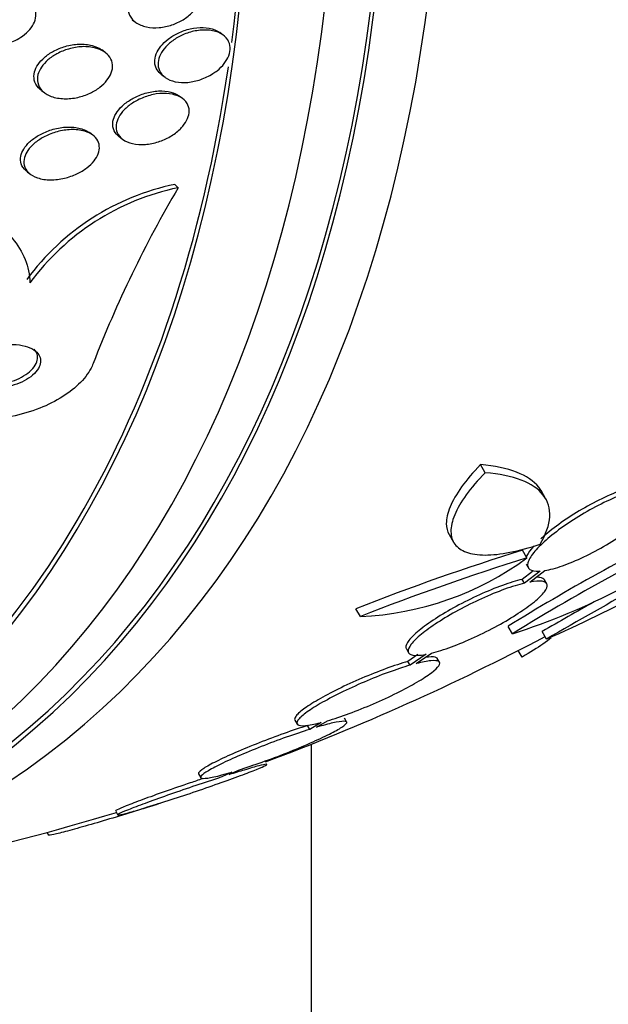
# Model space of a CAD drawing. Units: millimetres. Extents: x 0 to 835, y 0 to 1165.
# Drawn here: x 195 to 202, y 268 to 279 of the extents above; entities that cross this region are included whole.
import ezdxf
from ezdxf import colors
from ezdxf.entities.mleader import LeaderData, LeaderLine
from ezdxf.math import Vec2, Vec3

# ---------------------------------------------------------------- set-up
doc = ezdxf.new("R2010")
doc.units = ezdxf.units.MM
doc.layers.add('DV7_Défaut', color=7, linetype='Continuous')
doc.layers.add('Défaut', color=7, linetype='Continuous')

# ---------------------------------------------------------------- blocks, each defined once
blk = doc.blocks.new('_DOT')
at = {"color": 0}
blk.add_line((0, 0), (-1, 0), dxfattribs=at)
at = {"color": 0, "const_width": 0.333}
blk.add_lwpolyline([(-0.1665, 0, 1), (0.1665, 0, 1)], format="xyb", close=True, dxfattribs=at)
blk = doc.blocks.new('SE6')
at = {"layer": 'DV7_Défaut', "color": 7, "linetype": 'Continuous'}
for p, q in [((196.129, 279.316), (196.167, 279.288)), ((197.191, 279.136), (197.152, 279.165)), ((195.808, 278.938), (195.775, 278.963)), ((196.474, 278.672), (196.512, 278.644)), ((195.069, 278.491), (195.109, 278.461)), ((196.717, 278.396), (196.678, 278.425)), ((195.655, 277.979), (195.629, 277.999)), ((195.979, 277.948), (196.017, 277.92)), ((194.903, 277.542), (194.944, 277.511)), ((196.664, 277.354), (196.628, 277.394)), ((200.247, 274.029), (200.193, 274.123)), ((200.953, 273.728), (200.9, 273.82)), ((199.827, 273.308), (199.88, 273.217)), ((200.735, 273.034), (200.683, 273.124)), ((200.726, 272.963), (200.752, 272.919)), ((200.802, 272.877), (200.679, 272.784)), ((200.89, 272.88), (200.705, 272.74)), ((200.769, 272.753), (200.945, 272.887)), ((200.705, 272.74), (200.679, 272.784)), ((200.967, 272.734), (200.941, 272.778)), ((198.792, 272.351), (198.739, 272.442)), ((200.566, 272.149), (200.516, 272.236)), ((200.964, 272.088), (200.914, 272.175)), ((199.328, 271.972), (199.354, 271.928)), ((199.462, 271.906), (199.346, 271.826)), ((199.558, 271.91), (199.371, 271.782)), ((199.443, 271.801), (199.623, 271.924)), ((200.678, 271.878), (200.633, 271.954)), ((199.371, 271.782), (199.346, 271.826)), ((199.715, 271.817), (199.689, 271.861)), ((198.028, 271.14), (198.053, 271.095)), ((198.334, 271.113), (198.2, 271.033)), ((198.28, 271.058), (198.407, 271.133)), ((198.631, 271.12), (198.606, 271.164)), ((198.2, 271.033), (198.175, 271.077)), ((198.217, 270.859), (198.217, 214.426)), ((196.903, 270.513), (196.929, 270.469)), ((197.29, 270.534), (197.175, 270.478)), ((197.262, 270.506), (197.371, 270.559)), ((196.385, 270.149), (196.497, 270.186)), ((195.936, 270.079), (195.962, 270.034)), ((196.41, 270.158), (196.293, 270.12)), ((195.131, 269.831), (195.15, 269.798))]:
    blk.add_line(p, q, dxfattribs=at)
for centre, radius, start, end in [((197.211, 274.582), 2.872, 101.7141, 143.6358), ((197.25, 274.54), 2.875, 101.7651, 143.6406), ((208.632, 270.305), 13.889, 149.5026, 158.9109), ((212.948, 252.249), 23.437, 114.9133, 121.8915), ((212.856, 252.409), 23.354, 115.9271, 121.8982), ((198.174, 279.684), 7.905, 287.611, 307.6897), ((239.839, 204.853), 77.665, 118.14761, 120.03662), ((195.797, 284.076), 13.053, 293.3184, 304.57), ((208.973, 246.391), 27.989, 107.2283, 111.4468), ((198.644, 275.874), 3.526, 272.3932, 306.3614), ((209.073, 246.223), 28.078, 107.275, 111.4796), ((239.653, 205.176), 77.393, 119.52099, 120.03674), ((187.675, 297.338), 28.5, 290.5574, 297.7541), ((187.675, 297.338), 28.5, 277.8466, 286.8667), ((187.675, 297.338), 28.55, 287.599, 287.8221)]:
    blk.add_arc(centre, radius, start, end, dxfattribs=at)
for centre, major_axis, start_param, end_param in [((180.781, 293.358), (13.417, -23.239), 0, 3.401435), ((180.322, 293.092), (13.294, -23.026), 0, 3.446829), ((180.322, 293.092), (13.267, -22.98), 0, 3.381674), ((179.897, 292.847), (13.173, -22.816), 0, 3.441293), ((179.19, 292.439), (12.925, -22.387), 0.645639, 3.392626), ((179.19, 292.439), (12.953, -22.435), 0, 3.48253), ((176.715, 291.01), (11.988, -20.764), 0, 3.616357), ((179.19, 292.439), (12.925, -22.387), 0, 0.631015)]:
    blk.add_ellipse(centre, major_axis=major_axis, ratio=0.57735, start_param=start_param, end_param=end_param, dxfattribs=at)
for points, knots in [([(196.832, 279.404), (196.801, 279.371), (196.763, 279.341), (196.722, 279.316), (196.682, 279.291), (196.637, 279.27), (196.593, 279.255), (196.544, 279.239), (196.493, 279.228), (196.445, 279.224), (196.393, 279.219), (196.341, 279.222), (196.295, 279.232), (196.248, 279.242), (196.205, 279.26), (196.171, 279.285), (196.139, 279.307), (196.113, 279.337), (196.098, 279.37), (196.084, 279.4), (196.077, 279.434), (196.079, 279.469), (196.081, 279.5), (196.09, 279.533), (196.105, 279.565), (196.12, 279.596), (196.141, 279.627), (196.166, 279.655), (196.192, 279.684), (196.223, 279.711), (196.257, 279.735), (196.295, 279.761), (196.336, 279.783), (196.378, 279.8), (196.425, 279.819), (196.474, 279.833), (196.522, 279.841), (196.574, 279.849), (196.626, 279.85), (196.674, 279.844), (196.723, 279.838), (196.77, 279.825), (196.808, 279.804), (196.845, 279.784), (196.875, 279.758), (196.896, 279.726), (196.915, 279.698), (196.927, 279.664), (196.929, 279.63), (196.931, 279.598), (196.926, 279.565), (196.914, 279.532), (196.903, 279.5), (196.885, 279.469), (196.863, 279.439), (196.853, 279.427), (196.843, 279.415), (196.832, 279.404)], [0, 0, 0, 0, 0.054152, 0.054152, 0.054152, 0.108023, 0.108023, 0.108023, 0.166594, 0.166594, 0.166594, 0.229415, 0.229415, 0.229415, 0.292509, 0.292509, 0.292509, 0.35099, 0.35099, 0.35099, 0.40256, 0.40256, 0.40256, 0.449039, 0.449039, 0.449039, 0.494135, 0.494135, 0.494135, 0.541235, 0.541235, 0.541235, 0.592787, 0.592787, 0.592787, 0.649978, 0.649978, 0.649978, 0.711989, 0.711989, 0.711989, 0.775399, 0.775399, 0.775399, 0.835297, 0.835297, 0.835297, 0.888569, 0.888569, 0.888569, 0.936117, 0.936117, 0.936117, 0.981315, 0.981315, 0.981315, 1, 1, 1, 1]), ([(194.157, 279.115), (194.144, 279.124), (194.133, 279.134), (194.123, 279.145), (194.1, 279.168), (194.082, 279.196), (194.072, 279.226), (194.062, 279.256), (194.059, 279.289), (194.064, 279.322), (194.069, 279.352), (194.08, 279.384), (194.097, 279.413), (194.114, 279.442), (194.137, 279.47), (194.163, 279.495), (194.191, 279.522), (194.225, 279.547), (194.26, 279.567), (194.301, 279.591), (194.345, 279.61), (194.39, 279.625), (194.441, 279.641), (194.495, 279.652), (194.547, 279.656), (194.604, 279.661), (194.661, 279.658), (194.714, 279.647), (194.767, 279.636), (194.816, 279.617), (194.857, 279.591), (194.861, 279.588), (194.866, 279.584), (194.871, 279.581)], [0, 0, 0, 0, 0.042697, 0.042697, 0.042697, 0.137208, 0.137208, 0.137208, 0.232274, 0.232274, 0.232274, 0.318791, 0.318791, 0.318791, 0.40402, 0.40402, 0.40402, 0.495853, 0.495853, 0.495853, 0.599958, 0.599958, 0.599958, 0.719122, 0.719122, 0.719122, 0.850726, 0.850726, 0.850726, 0.984479, 0.984479, 0.984479, 1, 1, 1, 1]), ([(194.762, 279.074), (194.71, 279.049), (194.655, 279.031), (194.599, 279.02), (194.544, 279.009), (194.488, 279.005), (194.435, 279.008), (194.378, 279.011), (194.323, 279.022), (194.275, 279.042), (194.229, 279.06), (194.188, 279.087), (194.159, 279.12), (194.137, 279.144), (194.12, 279.171), (194.111, 279.201), (194.102, 279.232), (194.1, 279.265), (194.106, 279.298), (194.112, 279.328), (194.124, 279.359), (194.142, 279.388), (194.159, 279.417), (194.183, 279.445), (194.21, 279.469), (194.239, 279.496), (194.273, 279.521), (194.309, 279.541), (194.35, 279.564), (194.395, 279.583), (194.44, 279.597), (194.492, 279.613), (194.546, 279.623), (194.599, 279.626), (194.656, 279.63), (194.713, 279.626), (194.765, 279.615), (194.817, 279.603), (194.866, 279.583), (194.905, 279.556), (194.934, 279.535), (194.959, 279.509), (194.977, 279.48), (194.994, 279.451), (195.004, 279.418), (195.005, 279.383), (195.006, 279.352), (195, 279.32), (194.987, 279.288), (194.975, 279.259), (194.956, 279.229), (194.933, 279.202), (194.91, 279.174), (194.881, 279.148), (194.849, 279.125), (194.822, 279.106), (194.792, 279.089), (194.762, 279.074)], [0, 0, 0, 0, 0.063315, 0.063315, 0.063315, 0.126395, 0.126395, 0.126395, 0.193628, 0.193628, 0.193628, 0.258505, 0.258505, 0.258505, 0.30537, 0.30537, 0.30537, 0.352495, 0.352495, 0.352495, 0.395617, 0.395617, 0.395617, 0.438388, 0.438388, 0.438388, 0.484669, 0.484669, 0.484669, 0.53721, 0.53721, 0.53721, 0.597268, 0.597268, 0.597268, 0.663301, 0.663301, 0.663301, 0.729948, 0.729948, 0.729948, 0.780222, 0.780222, 0.780222, 0.830864, 0.830864, 0.830864, 0.875846, 0.875846, 0.875846, 0.918391, 0.918391, 0.918391, 0.962723, 0.962723, 0.962723, 1, 1, 1, 1]), ([(196.473, 278.673), (196.451, 278.689), (196.433, 278.708), (196.419, 278.73), (196.403, 278.757), (196.393, 278.789), (196.392, 278.822), (196.391, 278.852), (196.397, 278.884), (196.41, 278.916), (196.422, 278.947), (196.44, 278.978), (196.463, 279.006), (196.487, 279.036), (196.517, 279.065), (196.549, 279.09), (196.584, 279.117), (196.624, 279.141), (196.665, 279.16), (196.71, 279.182), (196.758, 279.199), (196.806, 279.209), (196.857, 279.221), (196.909, 279.226), (196.957, 279.224), (197.006, 279.223), (197.053, 279.213), (197.093, 279.197), (197.115, 279.188), (197.135, 279.177), (197.153, 279.164)], [0, 0, 0, 0, 0.083596, 0.083596, 0.083596, 0.187565, 0.187565, 0.187565, 0.281807, 0.281807, 0.281807, 0.373087, 0.373087, 0.373087, 0.467841, 0.467841, 0.467841, 0.570786, 0.570786, 0.570786, 0.68423, 0.68423, 0.68423, 0.806736, 0.806736, 0.806736, 0.93211, 0.93211, 0.93211, 1, 1, 1, 1]), ([(197.07, 278.687), (197.026, 278.658), (196.977, 278.635), (196.928, 278.618), (196.879, 278.601), (196.828, 278.59), (196.779, 278.585), (196.728, 278.581), (196.678, 278.583), (196.632, 278.592), (196.588, 278.602), (196.547, 278.619), (196.515, 278.642), (196.485, 278.663), (196.461, 278.691), (196.447, 278.723), (196.434, 278.751), (196.429, 278.783), (196.432, 278.816), (196.434, 278.847), (196.444, 278.879), (196.459, 278.91), (196.474, 278.94), (196.495, 278.971), (196.521, 278.999), (196.548, 279.028), (196.58, 279.056), (196.614, 279.08), (196.652, 279.106), (196.694, 279.128), (196.737, 279.146), (196.784, 279.166), (196.834, 279.18), (196.882, 279.188), (196.933, 279.196), (196.985, 279.198), (197.032, 279.193), (197.079, 279.188), (197.124, 279.175), (197.16, 279.155), (197.195, 279.137), (197.224, 279.112), (197.243, 279.082), (197.26, 279.055), (197.27, 279.024), (197.272, 278.991), (197.273, 278.96), (197.268, 278.928), (197.256, 278.896), (197.244, 278.865), (197.226, 278.834), (197.203, 278.805), (197.18, 278.775), (197.151, 278.746), (197.119, 278.721), (197.103, 278.709), (197.087, 278.697), (197.07, 278.687)], [0, 0, 0, 0, 0.059784, 0.059784, 0.059784, 0.119391, 0.119391, 0.119391, 0.181921, 0.181921, 0.181921, 0.243706, 0.243706, 0.243706, 0.300531, 0.300531, 0.300531, 0.351085, 0.351085, 0.351085, 0.397555, 0.397555, 0.397555, 0.443403, 0.443403, 0.443403, 0.491656, 0.491656, 0.491656, 0.54441, 0.54441, 0.54441, 0.602423, 0.602423, 0.602423, 0.664403, 0.664403, 0.664403, 0.726742, 0.726742, 0.726742, 0.785036, 0.785036, 0.785036, 0.83713, 0.83713, 0.83713, 0.884443, 0.884443, 0.884443, 0.930209, 0.930209, 0.930209, 0.977547, 0.977547, 0.977547, 1, 1, 1, 1]), ([(195.067, 278.492), (195.055, 278.501), (195.044, 278.51), (195.035, 278.521), (195.01, 278.547), (194.993, 278.578), (194.986, 278.612), (194.98, 278.641), (194.981, 278.674), (194.989, 278.706), (194.997, 278.735), (195.011, 278.766), (195.03, 278.794), (195.05, 278.823), (195.076, 278.851), (195.105, 278.876), (195.136, 278.904), (195.173, 278.928), (195.211, 278.949), (195.254, 278.972), (195.301, 278.991), (195.348, 279.004), (195.4, 279.019), (195.454, 279.028), (195.506, 279.03), (195.561, 279.033), (195.614, 279.027), (195.662, 279.015), (195.705, 279.003), (195.744, 278.986), (195.775, 278.962)], [0, 0, 0, 0, 0.043235, 0.043235, 0.043235, 0.152492, 0.152492, 0.152492, 0.247012, 0.247012, 0.247012, 0.334814, 0.334814, 0.334814, 0.424317, 0.424317, 0.424317, 0.521885, 0.521885, 0.521885, 0.631612, 0.631612, 0.631612, 0.754066, 0.754066, 0.754066, 0.884113, 0.884113, 0.884113, 1, 1, 1, 1]), ([(195.798, 278.945), (195.827, 278.926), (195.851, 278.904), (195.868, 278.878), (195.886, 278.851), (195.896, 278.821), (195.899, 278.789), (195.901, 278.759), (195.896, 278.727), (195.885, 278.696), (195.874, 278.666), (195.856, 278.636), (195.834, 278.609), (195.812, 278.58), (195.783, 278.552), (195.752, 278.528), (195.717, 278.501), (195.678, 278.478), (195.637, 278.459), (195.592, 278.437), (195.543, 278.421), (195.494, 278.41), (195.441, 278.398), (195.386, 278.392), (195.335, 278.394), (195.281, 278.395), (195.229, 278.404), (195.184, 278.421), (195.141, 278.437), (195.103, 278.461), (195.075, 278.49), (195.051, 278.516), (195.034, 278.548), (195.026, 278.582), (195.02, 278.611), (195.021, 278.643), (195.029, 278.675), (195.037, 278.705), (195.051, 278.735), (195.071, 278.764), (195.09, 278.793), (195.116, 278.821), (195.145, 278.846), (195.176, 278.874), (195.212, 278.898), (195.251, 278.919), (195.294, 278.942), (195.34, 278.961), (195.387, 278.974), (195.44, 278.989), (195.493, 278.998), (195.545, 279.001), (195.6, 279.003), (195.654, 278.998), (195.702, 278.985), (195.737, 278.976), (195.77, 278.962), (195.798, 278.945)], [0, 0, 0, 0, 0.049331, 0.049331, 0.049331, 0.098941, 0.098941, 0.098941, 0.144955, 0.144955, 0.144955, 0.189008, 0.189008, 0.189008, 0.234772, 0.234772, 0.234772, 0.285067, 0.285067, 0.285067, 0.341576, 0.341576, 0.341576, 0.404066, 0.404066, 0.404066, 0.46934, 0.46934, 0.46934, 0.531649, 0.531649, 0.531649, 0.586322, 0.586322, 0.586322, 0.633645, 0.633645, 0.633645, 0.677602, 0.677602, 0.677602, 0.722391, 0.722391, 0.722391, 0.771191, 0.771191, 0.771191, 0.826046, 0.826046, 0.826046, 0.887244, 0.887244, 0.887244, 0.952236, 0.952236, 0.952236, 1, 1, 1, 1]), ([(195.978, 277.949), (195.965, 277.958), (195.954, 277.968), (195.945, 277.979), (195.923, 278.003), (195.909, 278.033), (195.904, 278.064), (195.899, 278.092), (195.901, 278.123), (195.91, 278.154), (195.919, 278.184), (195.934, 278.214), (195.954, 278.242), (195.975, 278.272), (196.002, 278.301), (196.032, 278.326), (196.064, 278.354), (196.102, 278.379), (196.141, 278.401), (196.185, 278.424), (196.232, 278.444), (196.28, 278.457), (196.331, 278.472), (196.384, 278.482), (196.434, 278.484), (196.486, 278.486), (196.537, 278.482), (196.581, 278.47), (196.618, 278.46), (196.652, 278.444), (196.679, 278.424)], [0, 0, 0, 0, 0.047734, 0.047734, 0.047734, 0.153129, 0.153129, 0.153129, 0.247337, 0.247337, 0.247337, 0.337506, 0.337506, 0.337506, 0.430636, 0.430636, 0.430636, 0.531954, 0.531954, 0.531954, 0.644334, 0.644334, 0.644334, 0.76694, 0.76694, 0.76694, 0.893817, 0.893817, 0.893817, 1, 1, 1, 1]), ([(196.687, 278.039), (196.654, 278.007), (196.614, 277.977), (196.571, 277.952), (196.528, 277.927), (196.482, 277.907), (196.435, 277.892), (196.384, 277.875), (196.332, 277.865), (196.282, 277.861), (196.229, 277.856), (196.178, 277.859), (196.132, 277.87), (196.088, 277.879), (196.048, 277.897), (196.016, 277.92), (195.988, 277.941), (195.966, 277.968), (195.953, 277.999), (195.942, 278.026), (195.938, 278.057), (195.942, 278.088), (195.946, 278.118), (195.956, 278.148), (195.972, 278.178), (195.988, 278.208), (196.01, 278.237), (196.036, 278.264), (196.064, 278.293), (196.097, 278.32), (196.133, 278.343), (196.172, 278.369), (196.216, 278.391), (196.26, 278.408), (196.309, 278.427), (196.36, 278.441), (196.41, 278.449), (196.463, 278.457), (196.516, 278.458), (196.564, 278.452), (196.611, 278.446), (196.655, 278.432), (196.691, 278.412), (196.724, 278.394), (196.752, 278.369), (196.769, 278.34), (196.785, 278.314), (196.793, 278.284), (196.794, 278.252), (196.794, 278.223), (196.787, 278.192), (196.775, 278.162), (196.762, 278.132), (196.743, 278.102), (196.72, 278.074), (196.71, 278.062), (196.699, 278.051), (196.687, 278.039)], [0, 0, 0, 0, 0.056333, 0.056333, 0.056333, 0.112396, 0.112396, 0.112396, 0.173044, 0.173044, 0.173044, 0.236503, 0.236503, 0.236503, 0.298092, 0.298092, 0.298092, 0.353639, 0.353639, 0.353639, 0.402679, 0.402679, 0.402679, 0.448172, 0.448172, 0.448172, 0.49382, 0.49382, 0.49382, 0.542617, 0.542617, 0.542617, 0.596524, 0.596524, 0.596524, 0.655974, 0.655974, 0.655974, 0.719063, 0.719063, 0.719063, 0.781485, 0.781485, 0.781485, 0.83869, 0.83869, 0.83869, 0.889238, 0.889238, 0.889238, 0.935394, 0.935394, 0.935394, 0.980742, 0.980742, 0.980742, 1, 1, 1, 1]), ([(194.902, 277.543), (194.898, 277.546), (194.894, 277.549), (194.89, 277.552), (194.863, 277.574), (194.843, 277.603), (194.833, 277.634), (194.824, 277.661), (194.823, 277.691), (194.828, 277.722), (194.834, 277.75), (194.846, 277.78), (194.863, 277.807), (194.881, 277.836), (194.904, 277.864), (194.931, 277.889), (194.961, 277.917), (194.996, 277.942), (195.033, 277.964), (195.075, 277.988), (195.121, 278.009), (195.168, 278.025), (195.22, 278.042), (195.274, 278.054), (195.327, 278.06), (195.382, 278.065), (195.438, 278.064), (195.488, 278.055), (195.536, 278.046), (195.581, 278.03), (195.616, 278.007), (195.621, 278.004), (195.625, 278.001), (195.63, 277.998)], [0, 0, 0, 0, 0.015084, 0.015084, 0.015084, 0.124231, 0.124231, 0.124231, 0.218545, 0.218545, 0.218545, 0.306224, 0.306224, 0.306224, 0.395752, 0.395752, 0.395752, 0.49351, 0.49351, 0.49351, 0.603594, 0.603594, 0.603594, 0.726525, 0.726525, 0.726525, 0.857024, 0.857024, 0.857024, 0.984042, 0.984042, 0.984042, 1, 1, 1, 1]), ([(195.647, 277.984), (195.675, 277.967), (195.699, 277.946), (195.716, 277.922), (195.733, 277.898), (195.743, 277.869), (195.745, 277.84), (195.748, 277.812), (195.743, 277.782), (195.732, 277.752), (195.721, 277.724), (195.704, 277.695), (195.683, 277.668), (195.66, 277.639), (195.632, 277.612), (195.6, 277.588), (195.565, 277.561), (195.526, 277.537), (195.484, 277.518), (195.438, 277.496), (195.388, 277.478), (195.338, 277.466), (195.284, 277.453), (195.228, 277.447), (195.175, 277.447), (195.121, 277.447), (195.069, 277.455), (195.024, 277.471), (194.982, 277.485), (194.944, 277.507), (194.917, 277.534), (194.893, 277.558), (194.877, 277.587), (194.869, 277.618), (194.863, 277.646), (194.864, 277.676), (194.872, 277.706), (194.879, 277.734), (194.893, 277.764), (194.912, 277.791), (194.932, 277.82), (194.957, 277.847), (194.986, 277.872), (195.018, 277.899), (195.055, 277.924), (195.093, 277.945), (195.137, 277.969), (195.185, 277.989), (195.233, 278.003), (195.286, 278.019), (195.341, 278.029), (195.394, 278.032), (195.449, 278.036), (195.503, 278.032), (195.552, 278.02), (195.587, 278.012), (195.619, 278), (195.647, 277.984)], [0, 0, 0, 0, 0.048083, 0.048083, 0.048083, 0.096411, 0.096411, 0.096411, 0.141664, 0.141664, 0.141664, 0.185686, 0.185686, 0.185686, 0.232027, 0.232027, 0.232027, 0.283346, 0.283346, 0.283346, 0.341073, 0.341073, 0.341073, 0.404506, 0.404506, 0.404506, 0.469838, 0.469838, 0.469838, 0.531079, 0.531079, 0.531079, 0.584224, 0.584224, 0.584224, 0.630512, 0.630512, 0.630512, 0.67424, 0.67424, 0.67424, 0.719479, 0.719479, 0.719479, 0.769235, 0.769235, 0.769235, 0.825319, 0.825319, 0.825319, 0.887588, 0.887588, 0.887588, 0.952876, 0.952876, 0.952876, 1, 1, 1, 1]), ([(194.218, 277.149), (194.321, 277.098), (194.416, 277.04), (194.588, 276.913), (194.665, 276.841), (194.855, 276.612), (194.931, 276.435), (194.935, 276.244)], [0, 0, 0, 0, 0.25, 0.25, 0.5, 0.5, 1, 1, 1, 1]), ([(194.84, 275.087), (194.878, 275.105), (194.913, 275.126), (194.944, 275.149), (194.975, 275.172), (195.001, 275.199), (195.021, 275.225), (195.039, 275.25), (195.051, 275.276), (195.056, 275.301), (195.062, 275.326), (195.061, 275.35), (195.054, 275.372), (195.047, 275.396), (195.034, 275.417), (195.015, 275.436), (194.994, 275.457), (194.967, 275.474), (194.935, 275.488), (194.9, 275.503), (194.858, 275.514), (194.813, 275.52), (194.764, 275.526), (194.71, 275.527), (194.655, 275.521), (194.599, 275.516), (194.541, 275.503), (194.485, 275.485), (194.434, 275.468), (194.384, 275.445), (194.341, 275.418), (194.303, 275.394), (194.27, 275.367), (194.245, 275.339), (194.224, 275.314), (194.207, 275.287), (194.198, 275.261), (194.19, 275.236), (194.188, 275.212), (194.191, 275.189), (194.195, 275.165), (194.205, 275.142), (194.221, 275.123), (194.238, 275.101), (194.261, 275.082), (194.289, 275.066), (194.321, 275.049), (194.359, 275.036), (194.401, 275.028), (194.447, 275.018), (194.498, 275.015), (194.551, 275.017), (194.607, 275.02), (194.665, 275.029), (194.721, 275.044), (194.762, 275.055), (194.802, 275.07), (194.84, 275.087)], [0, 0, 0, 0, 0.047376, 0.047376, 0.047376, 0.09498, 0.09498, 0.09498, 0.139767, 0.139767, 0.139767, 0.183712, 0.183712, 0.183712, 0.230328, 0.230328, 0.230328, 0.282206, 0.282206, 0.282206, 0.340649, 0.340649, 0.340649, 0.404685, 0.404685, 0.404685, 0.470128, 0.470128, 0.470128, 0.530815, 0.530815, 0.530815, 0.583106, 0.583106, 0.583106, 0.62878, 0.62878, 0.62878, 0.672321, 0.672321, 0.672321, 0.717761, 0.717761, 0.717761, 0.768033, 0.768033, 0.768033, 0.824835, 0.824835, 0.824835, 0.887773, 0.887773, 0.887773, 0.953304, 0.953304, 0.953304, 1, 1, 1, 1]), ([(194.835, 275.143), (194.87, 275.162), (194.903, 275.184), (194.931, 275.208), (194.958, 275.232), (194.981, 275.258), (194.997, 275.284), (195.011, 275.309), (195.02, 275.335), (195.023, 275.359), (195.025, 275.384), (195.021, 275.407), (195.012, 275.429), (195.005, 275.444), (194.996, 275.457), (194.984, 275.47)], [0, 0, 0, 0, 0.218079, 0.218079, 0.218079, 0.437023, 0.437023, 0.437023, 0.645761, 0.645761, 0.645761, 0.854909, 0.854909, 0.854909, 1, 1, 1, 1]), ([(195.673, 275.303), (195.669, 275.293), (195.665, 275.284), (195.661, 275.274), (195.632, 275.21), (195.585, 275.144), (195.526, 275.083), (195.468, 275.023), (195.397, 274.967), (195.318, 274.917), (195.236, 274.865), (195.144, 274.819), (195.049, 274.782), (194.943, 274.74), (194.832, 274.708), (194.722, 274.685), (194.598, 274.66), (194.473, 274.648), (194.355, 274.647), (194.225, 274.647), (194.1, 274.661), (193.989, 274.69), (193.875, 274.719), (193.773, 274.765), (193.694, 274.824), (193.62, 274.88), (193.566, 274.949), (193.54, 275.027), (193.517, 275.095), (193.517, 275.171), (193.54, 275.247), (193.543, 275.255), (193.545, 275.263), (193.548, 275.271)], [0, 0, 0, 0, 0.013381, 0.013381, 0.013381, 0.104353, 0.104353, 0.104353, 0.192131, 0.192131, 0.192131, 0.283876, 0.283876, 0.283876, 0.385066, 0.385066, 0.385066, 0.498945, 0.498945, 0.498945, 0.624873, 0.624873, 0.624873, 0.756093, 0.756093, 0.756093, 0.880538, 0.880538, 0.880538, 0.988662, 0.988662, 0.988662, 1, 1, 1, 1]), ([(194.192, 275.154), (194.193, 275.152), (194.195, 275.151), (194.196, 275.149), (194.217, 275.128), (194.244, 275.11), (194.275, 275.096), (194.311, 275.08), (194.352, 275.069), (194.397, 275.063), (194.446, 275.056), (194.5, 275.055), (194.555, 275.061), (194.611, 275.066), (194.669, 275.078), (194.725, 275.097), (194.763, 275.109), (194.801, 275.125), (194.835, 275.143)], [0, 0, 0, 0, 0.013237, 0.013237, 0.013237, 0.192844, 0.192844, 0.192844, 0.395696, 0.395696, 0.395696, 0.618051, 0.618051, 0.618051, 0.844847, 0.844847, 0.844847, 1, 1, 1, 1]), ([(200.193, 274.123), (200.106, 274.033), (200.033, 273.947), (199.914, 273.781), (199.869, 273.702), (199.809, 273.558), (199.794, 273.492), (199.795, 273.387), (199.806, 273.344), (199.827, 273.308)], [0, 0, 0, 0, 0.261144, 0.261144, 0.522288, 0.522288, 0.783432, 0.783432, 1, 1, 1, 1]), ([(200.903, 273.815), (200.894, 273.831), (200.884, 273.846), (200.816, 273.932), (200.729, 273.991), (200.5, 274.079), (200.36, 274.109), (200.193, 274.123)], [0, 0, 0, 0, 0.090796, 0.090796, 0.545398, 0.545398, 1, 1, 1, 1]), ([(200.247, 274.029), (200.161, 273.941), (200.086, 273.853), (199.967, 273.687), (199.922, 273.61), (199.862, 273.465), (199.848, 273.4), (199.849, 273.285), (199.864, 273.235), (199.925, 273.154), (199.97, 273.123), (200.088, 273.08), (200.162, 273.069), (200.331, 273.068), (200.43, 273.079), (200.645, 273.121), (200.762, 273.152), (200.888, 273.195)], [0, 0, 0, 0, 0.125, 0.125, 0.25, 0.25, 0.375, 0.375, 0.5, 0.5, 0.625, 0.625, 0.75, 0.75, 0.875, 0.875, 1, 1, 1, 1]), ([(200.888, 273.195), (200.959, 273.312), (200.996, 273.419), (201.008, 273.611), (200.982, 273.697), (200.869, 273.84), (200.782, 273.899), (200.554, 273.986), (200.414, 274.015), (200.247, 274.029)], [0, 0, 0, 0, 0.25, 0.25, 0.5, 0.5, 0.75, 0.75, 1, 1, 1, 1]), ([(202.121, 273.853), (202.063, 273.844), (201.993, 273.825), (201.916, 273.799), (201.839, 273.772), (201.753, 273.737), (201.666, 273.695), (201.58, 273.655), (201.49, 273.607), (201.404, 273.557), (201.319, 273.507), (201.236, 273.454), (201.161, 273.401), (201.085, 273.348), (201.016, 273.293), (200.958, 273.242), (200.899, 273.19), (200.85, 273.14), (200.814, 273.096), (200.778, 273.05), (200.755, 273.01), (200.747, 272.977), (200.739, 272.943), (200.746, 272.917), (200.768, 272.901), (200.791, 272.884), (200.829, 272.877), (200.88, 272.879), (200.884, 272.88), (200.887, 272.88), (200.89, 272.88)], [0, 0, 0, 0, 0.110519, 0.110519, 0.110519, 0.221283, 0.221283, 0.221283, 0.329667, 0.329667, 0.329667, 0.435982, 0.435982, 0.435982, 0.542314, 0.542314, 0.542314, 0.650658, 0.650658, 0.650658, 0.762169, 0.762169, 0.762169, 0.876722, 0.876722, 0.876722, 0.992845, 0.992845, 0.992845, 1, 1, 1, 1]), ([(202.095, 273.898), (202.037, 273.889), (201.967, 273.87), (201.89, 273.844), (201.813, 273.817), (201.728, 273.782), (201.64, 273.74), (201.554, 273.7), (201.464, 273.652), (201.378, 273.602), (201.293, 273.552), (201.21, 273.499), (201.135, 273.446), (201.059, 273.393), (200.99, 273.338), (200.932, 273.287), (200.921, 273.277), (200.91, 273.267), (200.899, 273.257)], [0, 0, 0, 0, 0.196292, 0.196292, 0.196292, 0.393019, 0.393019, 0.393019, 0.585505, 0.585505, 0.585505, 0.774301, 0.774301, 0.774301, 0.96313, 0.96313, 0.96313, 1, 1, 1, 1]), ([(200.945, 272.887), (201.003, 272.897), (201.074, 272.916), (201.151, 272.943), (201.228, 272.97), (201.314, 273.006), (201.401, 273.048), (201.487, 273.089), (201.577, 273.137), (201.663, 273.187), (201.747, 273.237), (201.831, 273.29), (201.906, 273.344), (201.981, 273.397), (202.05, 273.451), (202.108, 273.502), (202.167, 273.553), (202.215, 273.603), (202.25, 273.647), (202.286, 273.692), (202.308, 273.732), (202.315, 273.765), (202.323, 273.798), (202.315, 273.823), (202.292, 273.839), (202.268, 273.856), (202.229, 273.863), (202.177, 273.859), (202.176, 273.859), (202.176, 273.859), (202.175, 273.859)], [0, 0, 0, 0, 0.111048, 0.111048, 0.111048, 0.222336, 0.222336, 0.222336, 0.331316, 0.331316, 0.331316, 0.438344, 0.438344, 0.438344, 0.545443, 0.545443, 0.545443, 0.654526, 0.654526, 0.654526, 0.766724, 0.766724, 0.766724, 0.881943, 0.881943, 0.881943, 0.998766, 0.998766, 0.998766, 1, 1, 1, 1]), ([(200.82, 273.177), (200.808, 273.165), (200.798, 273.153), (200.788, 273.141), (200.758, 273.102), (200.736, 273.067), (200.726, 273.038)], [0, 0, 0, 0, 0.2349472, 0.2349472, 0.2349472, 1, 1, 1, 1]), ([(200.941, 272.778), (200.933, 272.792), (200.915, 272.802), (200.887, 272.806), (200.875, 272.808), (200.86, 272.809), (200.844, 272.809)], [0, 0, 0, 0, 0.686735, 0.686735, 0.686735, 1, 1, 1, 1]), ([(200.679, 272.784), (200.612, 272.768), (200.533, 272.744), (200.449, 272.713), (200.364, 272.683), (200.272, 272.645), (200.18, 272.603), (200.09, 272.562), (199.997, 272.515), (199.909, 272.468), (199.823, 272.421), (199.74, 272.372), (199.667, 272.325), (199.595, 272.278), (199.53, 272.231), (199.478, 272.188), (199.425, 272.145), (199.385, 272.105), (199.359, 272.072), (199.332, 272.037), (199.32, 272.008), (199.323, 271.987), (199.324, 271.982), (199.325, 271.977), (199.328, 271.973)], [0, 0, 0, 0, 0.140652, 0.140652, 0.140652, 0.281558, 0.281558, 0.281558, 0.420113, 0.420113, 0.420113, 0.556075, 0.556075, 0.556075, 0.691183, 0.691183, 0.691183, 0.827478, 0.827478, 0.827478, 0.966462, 0.966462, 0.966462, 1, 1, 1, 1]), ([(200.705, 272.74), (200.638, 272.723), (200.559, 272.699), (200.475, 272.669), (200.39, 272.638), (200.298, 272.6), (200.206, 272.558), (200.115, 272.517), (200.022, 272.471), (199.935, 272.423), (199.849, 272.377), (199.766, 272.328), (199.693, 272.28), (199.62, 272.233), (199.556, 272.186), (199.504, 272.144), (199.451, 272.101), (199.41, 272.061), (199.384, 272.027), (199.358, 271.993), (199.346, 271.964), (199.349, 271.943), (199.352, 271.921), (199.371, 271.906), (199.404, 271.9), (199.438, 271.895), (199.487, 271.897), (199.548, 271.908), (199.551, 271.909), (199.555, 271.909), (199.558, 271.91)], [0, 0, 0, 0, 0.111579, 0.111579, 0.111579, 0.223359, 0.223359, 0.223359, 0.333281, 0.333281, 0.333281, 0.441153, 0.441153, 0.441153, 0.548351, 0.548351, 0.548351, 0.656486, 0.656486, 0.656486, 0.766747, 0.766747, 0.766747, 0.879446, 0.879446, 0.879446, 0.993854, 0.993854, 0.993854, 1, 1, 1, 1]), ([(199.623, 271.924), (199.69, 271.941), (199.77, 271.966), (199.854, 271.997), (199.939, 272.028), (200.031, 272.067), (200.123, 272.109), (200.214, 272.15), (200.307, 272.197), (200.394, 272.245), (200.479, 272.291), (200.562, 272.34), (200.634, 272.388), (200.706, 272.435), (200.771, 272.481), (200.822, 272.523), (200.873, 272.566), (200.913, 272.605), (200.939, 272.639), (200.964, 272.673), (200.975, 272.701), (200.971, 272.722), (200.967, 272.743), (200.947, 272.757), (200.913, 272.762), (200.879, 272.767), (200.829, 272.764), (200.769, 272.753)], [0, 0, 0, 0, 0.11235, 0.11235, 0.11235, 0.2249, 0.2249, 0.2249, 0.335615, 0.335615, 0.335615, 0.444364, 0.444364, 0.444364, 0.552512, 0.552512, 0.552512, 0.661621, 0.661621, 0.661621, 0.772839, 0.772839, 0.772839, 0.886473, 0.886473, 0.886473, 1, 1, 1, 1]), ([(201.017, 272.103), (200.992, 272.08), (200.96, 272.056), (200.858, 271.985), (200.776, 271.934), (200.678, 271.878)], [0, 0, 0, 0, 0.3755969, 0.3755969, 1, 1, 1, 1]), ([(199.346, 271.826), (199.269, 271.804), (199.182, 271.775), (199.092, 271.742), (199.001, 271.709), (198.904, 271.671), (198.809, 271.63), (198.715, 271.59), (198.621, 271.547), (198.534, 271.504), (198.448, 271.461), (198.368, 271.419), (198.299, 271.379), (198.231, 271.339), (198.172, 271.301), (198.128, 271.268), (198.083, 271.235), (198.052, 271.206), (198.037, 271.183), (198.024, 271.165), (198.021, 271.151), (198.027, 271.14)], [0, 0, 0, 0, 0.1506998, 0.1506998, 0.1506998, 0.3016176, 0.3016176, 0.3016176, 0.4506937, 0.4506937, 0.4506937, 0.5970662, 0.5970662, 0.5970662, 0.7417094, 0.7417094, 0.7417094, 0.8863194, 0.8863194, 0.8863194, 1, 1, 1, 1]), ([(199.371, 271.782), (199.295, 271.76), (199.208, 271.731), (199.117, 271.698), (199.026, 271.665), (198.929, 271.626), (198.834, 271.586), (198.741, 271.546), (198.646, 271.502), (198.559, 271.459), (198.474, 271.417), (198.393, 271.374), (198.324, 271.334), (198.256, 271.295), (198.198, 271.257), (198.153, 271.224), (198.109, 271.191), (198.078, 271.162), (198.062, 271.139), (198.046, 271.116), (198.046, 271.099), (198.06, 271.088), (198.075, 271.078), (198.106, 271.074), (198.15, 271.078), (198.194, 271.082), (198.254, 271.093), (198.324, 271.111), (198.327, 271.112), (198.33, 271.112), (198.334, 271.113)], [0, 0, 0, 0, 0.112508, 0.112508, 0.112508, 0.225177, 0.225177, 0.225177, 0.336477, 0.336477, 0.336477, 0.445766, 0.445766, 0.445766, 0.553769, 0.553769, 0.553769, 0.661746, 0.661746, 0.661746, 0.770934, 0.770934, 0.770934, 0.88205, 0.88205, 0.88205, 0.995005, 0.995005, 0.995005, 1, 1, 1, 1]), ([(198.407, 271.133), (198.484, 271.156), (198.571, 271.185), (198.662, 271.219), (198.753, 271.252), (198.85, 271.291), (198.945, 271.332), (199.038, 271.372), (199.132, 271.416), (199.219, 271.459), (199.304, 271.501), (199.383, 271.544), (199.451, 271.584), (199.519, 271.623), (199.576, 271.661), (199.62, 271.693), (199.663, 271.726), (199.693, 271.754), (199.707, 271.777), (199.722, 271.799), (199.722, 271.816), (199.706, 271.826), (199.69, 271.835), (199.658, 271.838), (199.613, 271.834), (199.569, 271.83), (199.511, 271.819), (199.443, 271.801)], [0, 0, 0, 0, 0.113459, 0.113459, 0.113459, 0.227083, 0.227083, 0.227083, 0.339314, 0.339314, 0.339314, 0.449573, 0.449573, 0.449573, 0.558616, 0.558616, 0.558616, 0.667687, 0.667687, 0.667687, 0.777983, 0.777983, 0.777983, 0.890197, 0.890197, 0.890197, 1, 1, 1, 1]), ([(199.69, 271.86), (199.688, 271.864), (199.685, 271.867), (199.681, 271.87), (199.665, 271.879), (199.633, 271.882), (199.588, 271.878), (199.576, 271.877), (199.563, 271.875), (199.55, 271.873)], [0, 0, 0, 0, 0.170773, 0.170773, 0.170773, 0.829745, 0.829745, 0.829745, 1, 1, 1, 1]), ([(197.371, 270.559), (197.455, 270.586), (197.549, 270.617), (197.645, 270.652), (197.741, 270.686), (197.841, 270.723), (197.937, 270.761), (198.032, 270.799), (198.125, 270.838), (198.209, 270.875), (198.292, 270.911), (198.367, 270.946), (198.43, 270.978), (198.491, 271.009), (198.541, 271.037), (198.575, 271.059), (198.609, 271.081), (198.628, 271.099), (198.632, 271.111), (198.636, 271.122), (198.624, 271.128), (198.597, 271.128), (198.57, 271.127), (198.527, 271.121), (198.472, 271.109), (198.419, 271.097), (198.353, 271.079), (198.28, 271.058)], [0, 0, 0, 0, 0.114367, 0.114367, 0.114367, 0.228866, 0.228866, 0.228866, 0.342428, 0.342428, 0.342428, 0.454073, 0.454073, 0.454073, 0.563968, 0.563968, 0.563968, 0.673035, 0.673035, 0.673035, 0.782509, 0.782509, 0.782509, 0.893431, 0.893431, 0.893431, 1, 1, 1, 1]), ([(198.175, 271.077), (198.091, 271.051), (197.997, 271.02), (197.901, 270.986), (197.806, 270.952), (197.706, 270.914), (197.61, 270.877), (197.514, 270.839), (197.42, 270.8), (197.335, 270.763), (197.252, 270.727), (197.175, 270.691), (197.112, 270.66), (197.05, 270.629), (196.999, 270.601), (196.963, 270.578), (196.928, 270.555), (196.907, 270.537), (196.902, 270.525), (196.901, 270.521), (196.901, 270.517), (196.902, 270.515)], [0, 0, 0, 0, 0.161626, 0.161626, 0.161626, 0.323433, 0.323433, 0.323433, 0.483986, 0.483986, 0.483986, 0.641815, 0.641815, 0.641815, 0.797065, 0.797065, 0.797065, 0.951032, 0.951032, 0.951032, 1, 1, 1, 1]), ([(198.2, 271.033), (198.116, 271.007), (198.022, 270.975), (197.927, 270.942), (197.831, 270.908), (197.731, 270.87), (197.635, 270.832), (197.54, 270.795), (197.446, 270.756), (197.361, 270.719), (197.278, 270.683), (197.201, 270.647), (197.138, 270.616), (197.075, 270.584), (197.024, 270.556), (196.989, 270.533), (196.954, 270.511), (196.933, 270.492), (196.928, 270.48), (196.923, 270.468), (196.934, 270.462), (196.959, 270.461), (196.985, 270.461), (197.027, 270.467), (197.081, 270.479), (197.138, 270.491), (197.209, 270.51), (197.29, 270.534)], [0, 0, 0, 0, 0.113285, 0.113285, 0.113285, 0.226696, 0.226696, 0.226696, 0.339231, 0.339231, 0.339231, 0.449864, 0.449864, 0.449864, 0.558696, 0.558696, 0.558696, 0.666632, 0.666632, 0.666632, 0.774931, 0.774931, 0.774931, 0.884671, 0.884671, 0.884671, 1, 1, 1, 1]), ([(196.497, 270.186), (196.514, 270.191), (196.531, 270.197), (196.548, 270.202), (196.642, 270.233), (196.742, 270.266), (196.841, 270.299), (196.94, 270.333), (197.041, 270.368), (197.134, 270.401), (197.227, 270.434), (197.315, 270.466), (197.391, 270.494), (197.466, 270.522), (197.531, 270.547), (197.581, 270.567), (197.63, 270.587), (197.665, 270.603), (197.683, 270.613), (197.702, 270.622), (197.704, 270.627), (197.691, 270.626), (197.678, 270.626), (197.648, 270.619), (197.606, 270.608), (197.562, 270.597), (197.504, 270.58), (197.436, 270.559), (197.384, 270.544), (197.325, 270.525), (197.262, 270.506)], [0, 0, 0, 0, 0.021027, 0.021027, 0.021027, 0.135838, 0.135838, 0.135838, 0.251209, 0.251209, 0.251209, 0.365836, 0.365836, 0.365836, 0.478522, 0.478522, 0.478522, 0.588977, 0.588977, 0.588977, 0.697909, 0.697909, 0.697909, 0.806642, 0.806642, 0.806642, 0.916532, 0.916532, 0.916532, 1, 1, 1, 1]), ([(196.949, 270.457), (196.902, 270.441), (196.855, 270.425), (196.807, 270.409), (196.708, 270.376), (196.607, 270.341), (196.513, 270.308), (196.42, 270.275), (196.33, 270.243), (196.253, 270.215), (196.177, 270.187), (196.111, 270.161), (196.06, 270.141), (196.01, 270.121), (195.973, 270.105), (195.953, 270.094), (195.94, 270.087), (195.934, 270.083), (195.935, 270.08)], [0, 0, 0, 0, 0.09448, 0.09448, 0.09448, 0.292489, 0.292489, 0.292489, 0.489418, 0.489418, 0.489418, 0.683072, 0.683072, 0.683072, 0.872788, 0.872788, 0.872788, 1, 1, 1, 1]), ([(197.175, 270.478), (197.158, 270.473), (197.141, 270.467), (197.124, 270.462), (197.031, 270.431), (196.931, 270.398), (196.833, 270.365), (196.733, 270.331), (196.633, 270.297), (196.539, 270.264), (196.445, 270.231), (196.356, 270.199), (196.279, 270.17), (196.203, 270.142), (196.137, 270.117), (196.086, 270.096), (196.036, 270.076), (195.999, 270.06), (195.979, 270.05), (195.96, 270.039), (195.956, 270.034), (195.968, 270.035), (195.98, 270.035), (196.008, 270.041), (196.049, 270.051), (196.091, 270.062), (196.149, 270.078), (196.216, 270.098), (196.273, 270.115), (196.339, 270.136), (196.41, 270.158)], [0, 0, 0, 0, 0.020775, 0.020775, 0.020775, 0.134399, 0.134399, 0.134399, 0.248659, 0.248659, 0.248659, 0.362298, 0.362298, 0.362298, 0.474054, 0.474054, 0.474054, 0.583546, 0.583546, 0.583546, 0.691434, 0.691434, 0.691434, 0.799054, 0.799054, 0.799054, 0.907809, 0.907809, 0.907809, 1, 1, 1, 1]), ([(196.293, 270.12), (196.263, 270.11), (196.232, 270.101), (196.202, 270.091), (196.104, 270.06), (196.001, 270.029), (195.903, 269.999), (195.803, 269.969), (195.704, 269.94), (195.614, 269.914), (195.525, 269.889), (195.442, 269.866), (195.374, 269.847), (195.307, 269.83), (195.252, 269.816), (195.214, 269.807), (195.177, 269.799), (195.155, 269.796), (195.151, 269.798), (195.15, 269.798), (195.15, 269.798), (195.15, 269.799)], [0, 0, 0, 0, 0.057508, 0.057508, 0.057508, 0.242876, 0.242876, 0.242876, 0.431224, 0.431224, 0.431224, 0.619546, 0.619546, 0.619546, 0.804703, 0.804703, 0.804703, 0.985019, 0.985019, 0.985019, 1, 1, 1, 1])]:
    blk.add_open_spline(points, degree=3, knots=knots, dxfattribs=at)
blk.add_open_spline([(196.471, 270.177), (196.443, 270.168), (196.414, 270.158), (196.385, 270.149)], degree=3, dxfattribs=at)

msp = doc.modelspace()

# ---------------------------------------------------------------- block references
at = {"layer": 'Défaut'}
msp.add_blockref('SE6', (0, 0), dxfattribs=at)

# ---------------------------------------------------------------- leaders
at = {"layer": 'Défaut', "color": 7, "linetype": 'Continuous'}
ml = msp.add_multileader_mtext('Standard', dxfattribs=at)
ml.set_content('{\\pxsm0.9;\\fSolid Edge ISO|b1||i0||c0|p34;\\W1.;30/06/2016\\P}', color=256)
ml.set_leader_properties()
ml.set_arrow_properties(name='DOT')
ml.build(insert=Vec2(0, 0))
ml.multileader.update_dxf_attribs({"leader_type": 0, "dogleg_length": 0, "arrow_head_size": 12})
ctx = ml.context
ctx.base_point, ctx.char_height, ctx.arrow_head_size, ctx.landing_gap_size = Vec3(747.016, 1157.46), 12, 12, 4.2
notes = []
notes.append((ctx, [(0, (0, 0, 0), (0, 0), (1, 0), 1, [])]))
ctx.mtext.insert = Vec3(749.016, 1163.58)
for ctx, leaders in notes:
    for number, flags, end, landing, length, lines in leaders:
        leader = LeaderData()
        leader.index, (leader.has_last_leader_line, leader.has_dogleg_vector, leader.attachment_direction) = number, flags
        leader.last_leader_point, leader.dogleg_vector, leader.dogleg_length = Vec3(end), Vec3(landing), length
        for number, points, colour, breaks in lines:
            line = LeaderLine()
            line.index, line.vertices, line.color, line.breaks = number, Vec3.list(points), colors.encode_raw_color(colour), breaks
            leader.lines.append(line)
        ctx.leaders.append(leader)

doc.saveas('drawing.dxf')
